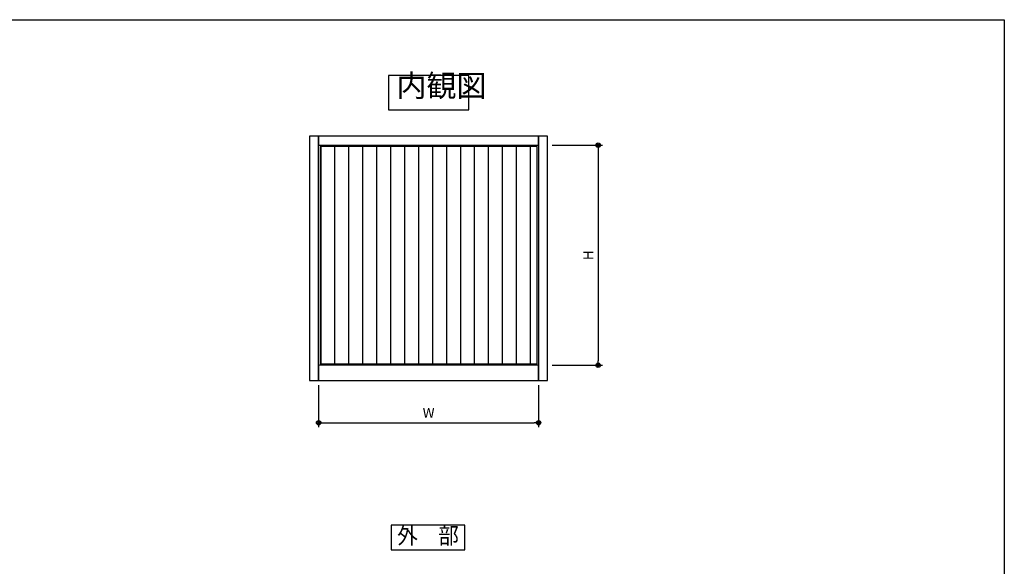
# Model space of a CAD drawing. Extents: x 0 to 791, y 0 to 562.
# Drawn here: x 343 to 791, y 314 to 562 of the extents above; entities that cross this region are included whole.
import ezdxf
from ezdxf.enums import TextEntityAlignment as Align

# ---------------------------------------------------------------- set-up
doc = ezdxf.new("R2010")
doc.units = 0
doc.layers.get('0').update_dxf_attribs({"linetype": 'CONTINUOUS'})
doc.layers.get('Defpoints').update_dxf_attribs({"linetype": 'CONTINUOUS'})
for name, color, linetype in [('F-1', 7, 'CONTINUOUS'), ('TEXT', 255, 'CONTINUOUS'), ('USER1', 3, 'CONTINUOUS'), ('USERZ', 3, 'CONTINUOUS')]:
    doc.layers.add(name, color=color, linetype=linetype)
doc.styles.add('YKK_OSSTYLE1', font='romans.shx', dxfattribs={"width": 0.9, "bigfont": 'EXTFONT.SHX'})
doc.dimstyles.new('YKK_OSADOT', dxfattribs={"dimtxt": 4.5, "dimasz": 2, "dimexe": 2, "dimexo": 2, "dimgap": 0.01, "dimtad": 0, "dimzin": 12, "dimdsep": 46, "dimtxsty": 'YKK_OSSTYLE1', "dimblk1": 'DOT1', "dimblk2": 'DOT1', "dimsah": 1, "dimcen": 0, "dimadec": 4, "dimazin": 3, "dimtfac": 1, "dimtmove": 2, "dimatfit": 3, "dimldrblk": 'DOT1', "dimfxl": 1, "dimtvp": 1, "dimtfill": 1, "dimtfillclr": 256, "dimtolj": 1, "dimtzin": 12, "dimarcsym": 0})

# ---------------------------------------------------------------- blocks, each defined once
blk = doc.blocks.new('図枠')
at = {"layer": 'F-1', "color": 7, "linetype": 'Continuous'}
blk.add_lwpolyline([(790.6, 0), (0, 0), (0, 562), (790.6, 562)], close=True, dxfattribs=at)
blk = doc.blocks.new('GAIBU_W')
at = {"layer": 'USER1', "color": 255, "linetype": 'Continuous'}
for p, q in [((16.8, 5.6), (-16.8, 5.6)), ((-16.8, 5.6), (-16.8, -5.6)), ((16.8, -5.6), (16.8, 5.6)), ((-16.8, -5.6), (16.8, -5.6))]:
    blk.add_line(p, q, dxfattribs=at)
at = {"layer": 'USER1', "color": 4, "style": 'YKK_OSSTYLE1', "width": 0.9}
blk.add_text('外\u3000部', height=7.6, dxfattribs=at).set_placement((0, 0), align=Align.MIDDLE)
blk = doc.blocks.new('DOT1')
at = {"color": 0, "linetype": 'ByBlock', "lineweight": -2}
blk.add_line((0, 0), (-1, 0), dxfattribs=at)
for radius in [0.5, 0.325]:
    blk.add_circle((0, 0), radius, dxfattribs=at)
blk = doc.blocks.new('*D58')
at = {"layer": 'Defpoints', "color": 0, "transparency": 16777216}
for p in [(478.89, 397.97), (578.89, 397.97), (578.89, 378.84)]:
    blk.add_point(p, dxfattribs=at)
at = {"layer": 'USERZ', "color": 0, "lineweight": -2, "transparency": 16777216}
for p, q in [((478.89, 395.97), (478.89, 376.84)), ((578.89, 395.97), (578.89, 376.84)), ((480.89, 378.84), (576.89, 378.84))]:
    blk.add_line(p, q, dxfattribs=at)
at = {"layer": 'USERZ', "color": 0, "lineweight": -2, "transparency": 16777216, "xscale": 2, "yscale": 2, "zscale": 2, "rotation": 180}
blk.add_blockref('DOT1', (478.89, 378.84), dxfattribs=at)
at = {"layer": 'USERZ', "color": 0, "lineweight": -2, "transparency": 16777216, "xscale": 2, "yscale": 2, "zscale": 2}
blk.add_blockref('DOT1', (578.89, 378.84), dxfattribs=at)
at = {"layer": 'USERZ', "color": 0, "transparency": 16777216, "insert": (528.89, 383.34), "char_height": 4.5, "attachment_point": 5, "style": 'YKK_OSSTYLE1', "bg_fill": 3, "box_fill_scale": 1.1, "bg_fill_color": 256, "bg_fill_true_color": 13158600, "bg_fill_transparency": 0}
blk.add_mtext('\\A1;W', dxfattribs=at)
blk = doc.blocks.new('*D59')
at = {"layer": 'Defpoints', "color": 0, "transparency": 16777216}
for p in [(582.99, 504.97), (582.99, 404.97), (605.96, 404.97)]:
    blk.add_point(p, dxfattribs=at)
at = {"layer": 'USERZ', "color": 0, "lineweight": -2, "transparency": 16777216}
for p, q in [((584.99, 504.97), (607.96, 504.97)), ((605.96, 502.97), (605.96, 406.97)), ((584.99, 404.97), (607.96, 404.97))]:
    blk.add_line(p, q, dxfattribs=at)
at = {"layer": 'USERZ', "color": 0, "lineweight": -2, "transparency": 16777216, "xscale": 2, "yscale": 2, "zscale": 2}
for p, rotation in [((605.96, 504.97), 90), ((605.96, 404.97), 270)]:
    blk.add_blockref('DOT1', p, dxfattribs=dict(at, rotation=rotation))
at = {"layer": 'USERZ', "color": 0, "transparency": 16777216, "insert": (601.46, 454.97), "char_height": 4.5, "attachment_point": 5, "rotation": 90, "style": 'YKK_OSSTYLE1', "bg_fill": 3, "box_fill_scale": 1.1, "bg_fill_color": 256, "bg_fill_true_color": 13158600, "bg_fill_transparency": 0}
blk.add_mtext('\\A1;H', dxfattribs=at)

msp = doc.modelspace()

# ---------------------------------------------------------------- hatches: boundary and pattern name
at = {"layer": 'USERZ'}
h = msp.add_hatch(dxfattribs=at)
h.set_pattern_fill('LINE', color=256, scale=2, angle=90)
h.set_pattern_definition([(90, (2746.91, 233.4734), (-6.35, 4e-16), [])])
h.paths.add_polyline_path([(479.53795, 405.62292), (578.23796, 405.62292), (578.23796, 504.32292), (479.53795, 504.32292)])

# ---------------------------------------------------------------- linework, layer by layer
at = {"layer": 'USERZ', "color": 4}
msp.add_lwpolyline([(478.88795, 504.97292), (578.88796, 504.97292), (578.88796, 509.07332), (478.88795, 509.07332)], close=True, dxfattribs=at)
at = {"layer": 'USERZ'}
msp.add_lwpolyline([(479.53795, 405.62292), (578.23796, 405.62292), (578.23796, 504.32292), (479.53795, 504.32292)], close=True, dxfattribs=at)

# ---------------------------------------------------------------- block references
at = {"layer": 'USER1', "color": 4}
msp.add_blockref('GAIBU_W', (528.61637, 326.63663), dxfattribs=at)
at = {"layer": 'USERZ'}
msp.add_blockref('図枠', (0, 0), dxfattribs=at)

# ---------------------------------------------------------------- next in the draw order: texts
at = {"layer": 'TEXT', "insert": (514.25762, 523.88253), "char_height": 10, "attachment_point": 7, "line_spacing_factor": 0.85, "style": 'YKK_OSSTYLE1', "bg_fill": 3, "box_fill_scale": 1.2, "bg_fill_color": 256, "bg_fill_transparency": 0}
msp.add_mtext('内観図', dxfattribs=at)

# ---------------------------------------------------------------- next in the draw order: dimensions: what is measured, and where the dimension line sits
at = {"layer": 'USERZ'}
dim = msp.add_linear_dim(base=(605.96062, 404.97292), p1=(582.98796, 504.97292), p2=(582.98796, 404.97292), angle=90, text='H', dimstyle='YKK_OSADOT', dxfattribs=at)
dim.commit()
dim.dimension.update_dxf_attribs({"geometry": '*D59', "text_midpoint": (601.46062, 454.97292)})
dim = msp.add_linear_dim(base=(578.88796, 378.83584), p1=(478.88795, 397.97292), p2=(578.88796, 397.97292), text='W', dimstyle='YKK_OSADOT', dxfattribs=at)
dim.commit()
dim.dimension.update_dxf_attribs({"geometry": '*D58', "text_midpoint": (528.88795, 383.33584)})

# ---------------------------------------------------------------- next in the draw order: linework, layer by layer
at = {"layer": 'TEXT'}
msp.add_lwpolyline([(510.61107, 521.0171), (547.16484, 521.0171), (547.16484, 536.60857), (510.61107, 536.60857)], close=True, dxfattribs=at)
at = {"layer": 'USERZ', "color": 4}
for points in [[(474.78795, 397.97292), (478.88795, 397.97292), (478.88795, 509.07332), (474.78795, 509.07332)], [(578.88796, 397.97292), (582.98796, 397.97292), (582.98796, 509.07332), (578.88796, 509.07332)], [(478.88795, 397.97292), (578.88796, 397.97292), (578.88796, 404.97292), (478.88795, 404.97292)]]:
    msp.add_lwpolyline(points, close=True, dxfattribs=at)

doc.saveas('drawing.dxf')
